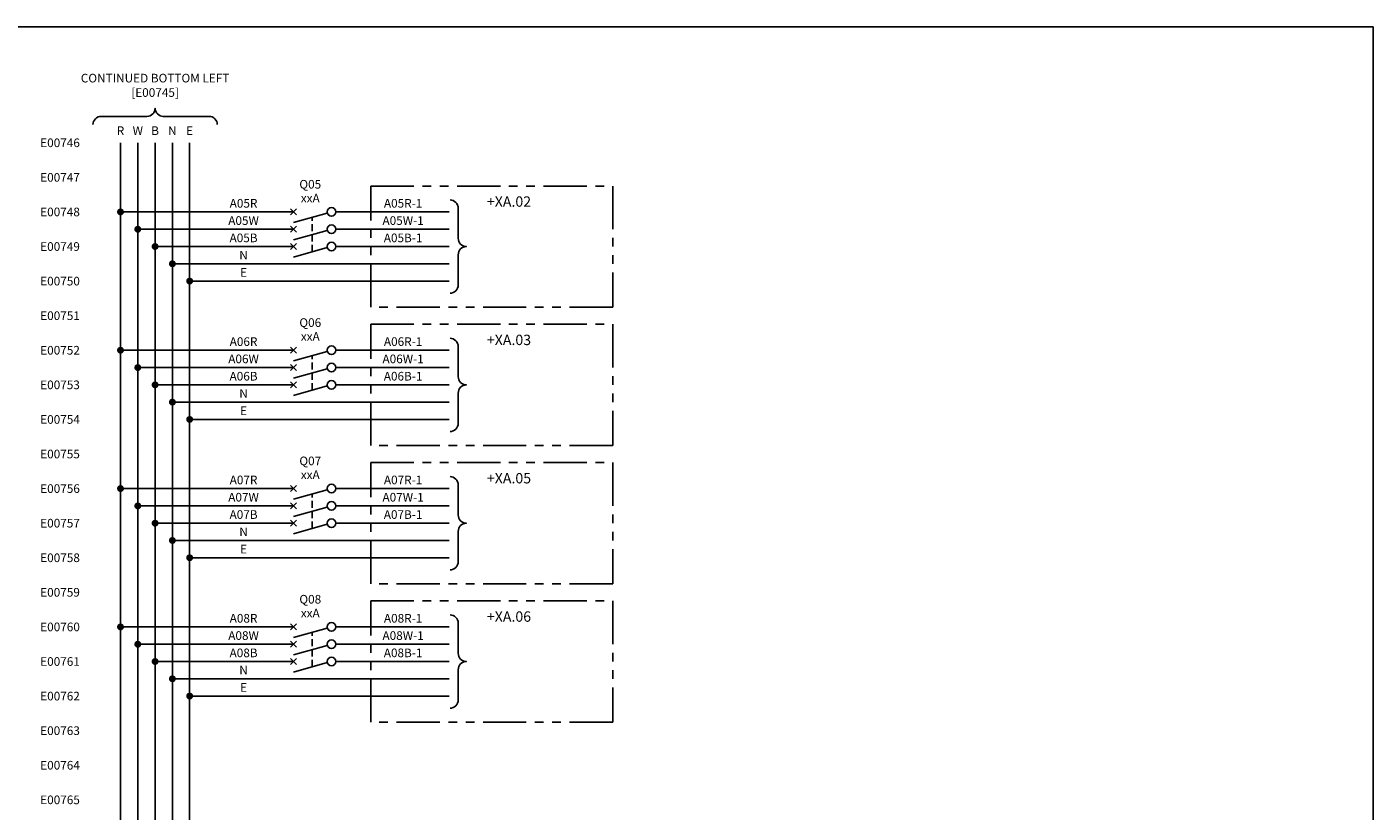
# Model space of a CAD drawing. Units: millimetres. Extents: x 0 to 5617, y 0 to 507.
# Drawn here: x 398 to 787, y 280 to 507 of the extents above; entities that cross this region are included whole.
import ezdxf
from ezdxf.enums import TextEntityAlignment as Align

# ---------------------------------------------------------------- set-up
doc = ezdxf.new("R2010")
doc.units = ezdxf.units.MM
doc.header["$MEASUREMENT"] = 0
doc.linetypes.add('PHANTOM', pattern=[2.5, 1.25, -0.25, 0.25, -0.25, 0.25, -0.25])
doc.linetypes.add('SDASH', pattern=[0.3, 0.2, -0.1])
for name, color, linetype in [('3LINE', 2, 'Continuous'), ('Drawing_Status', 1, 'Continuous'), ('Lines 035', 2, 'Continuous'), ('Text-25', 7, 'Continuous'), ('TEXT25', 7, 'Continuous')]:
    doc.layers.add(name, color=color, linetype=linetype)
for name, color, linetype, lineweight in [('SEW Electrical Control Circuit', 2, 'Continuous', 25), ('SEW Electrical Symbols', 2, 'Continuous', 25), ('SEW Reference Line Grid', 7, 'Continuous', 13)]:
    doc.layers.add(name, color=color, linetype=linetype, lineweight=lineweight)
doc.styles.add('Arial', font='arial.ttf')
doc.styles.add('ARIAL NARROW', font='ARIALN.TTF')
doc.styles.add('Calibri', font='calibri.ttf')

# ---------------------------------------------------------------- blocks, each defined once
blk = doc.blocks.new('SEW Reference Line RHS')
at = {"layer": 'SEW Reference Line Grid', "color": 7, "style": 'Calibri'}
blk.add_attdef('GRID01', text='', height=2.5, dxfattribs=at).set_placement((-2, 0), align=Align.MIDDLE_RIGHT)
blk = doc.blocks.new('A DOT')
at = {"layer": 'SEW Electrical Control Circuit', "const_width": 1}
blk.add_lwpolyline([(-0.5, 0, 1), (0.5, 0, 1)], format="xyb", close=True, dxfattribs=at)
at = {"layer": 'TEXT25', "color": 7, "style": 'Arial'}
blk.add_attdef('A', text='', height=2.25, dxfattribs=at).set_placement((-2, 0), align=Align.MIDDLE_RIGHT)
blk = doc.blocks.new('3P CB REDUCED SIZE')
at = {"layer": 'SEW Electrical Symbols', "color": 2}
for p, q in [((-8.91, 11.22), (-10.68, 9.45)), ((-10.68, 11.22), (-8.91, 9.45)), ((-8.91, 6.22), (-10.68, 4.45)), ((-10.68, 6.22), (-8.91, 4.45)), ((-8.91, 1.22), (-10.68, -0.55)), ((-10.68, 1.22), (-8.91, -0.55))]:
    blk.add_line(p, q, dxfattribs=at)
at = {"layer": 'SEW Electrical Symbols', "color": 6}
for p, q in [((0, 10), (-9.74, 7.29)), ((0, 5), (-9.74, 2.29)), ((0, 0), (-9.74, -2.71))]:
    blk.add_line(p, q, dxfattribs=at)
at = {"layer": 'SEW Electrical Symbols', "color": 7, "linetype": 'SDASH', "ltscale": 10}
blk.add_line((-4.35, -1.21), (-4.35, 8.79), dxfattribs=at)
at = {"layer": 'SEW Electrical Symbols', "color": 2}
for centre in [(1.2, 10.33), (1.2, 5.33), (1.2, 0.33)]:
    blk.add_circle(centre, 1.25, dxfattribs=at)
at = {"layer": 'SEW Electrical Symbols', "color": 2, "style": 'ARIAL NARROW'}
blk.add_attdef('Q', text='', height=2.5, dxfattribs=at).set_placement((-4.92, 18.33), align=Align.MIDDLE_CENTER)
at = {"layer": 'SEW Electrical Symbols', "color": 7, "style": 'ARIAL NARROW'}
blk.add_attdef('AMP', text='', height=2.5, dxfattribs=at).set_placement((-4.92, 14.33), align=Align.MIDDLE_CENTER)
blk = doc.blocks.new('SWB499 WIRE NO.')
at = {"layer": 'Lines 035'}
blk.add_line((-0.25, 0), (0.25, 0), dxfattribs=at)
at = {"layer": 'TEXT25', "color": 7, "style": 'ARIAL NARROW'}
blk.add_attdef('WIRENO.', text='', height=2.5, dxfattribs=at).set_placement((0, 2.5), align=Align.MIDDLE_CENTER)

msp = doc.modelspace()

# ---------------------------------------------------------------- linework, layer by layer
msp.add_lwpolyline([(0, 507), (787, 507), (787, 0), (0, 0)], close=True)
at = {"layer": '3LINE', "color": 7, "linetype": 'Continuous'}
for points in [[(416.79, 478.77, -0.414214), (419.15, 481.14), (432.39, 481.14, 0.414214), (434.75, 483.5, 0.414214), (437.11, 481.14), (450.39, 481.14, -0.414214), (452.75, 478.77)], [(520.05, 456.96, -0.414214), (522.41, 454.6), (522.41, 445.86, 0.414214), (524.78, 443.5, 0.414214), (522.41, 441.14), (522.41, 432.36, -0.414214), (520.05, 430)], [(520.05, 416.96, -0.414214), (522.41, 414.6), (522.41, 405.86, 0.414214), (524.78, 403.5, 0.414214), (522.41, 401.14), (522.41, 392.36, -0.414214), (520.05, 390)], [(520.05, 376.96, -0.414214), (522.41, 374.6), (522.41, 365.86, 0.414214), (524.78, 363.5, 0.414214), (522.41, 361.14), (522.41, 352.36, -0.414214), (520.05, 350)], [(520.05, 336.96, -0.414214), (522.41, 334.6), (522.41, 325.86, 0.414214), (524.78, 323.5, 0.414214), (522.41, 321.14), (522.41, 312.36, -0.414214), (520.05, 310)]]:
    msp.add_lwpolyline(points, format="xyb", dxfattribs=at)
at = {"layer": 'Drawing_Status', "color": 2}
for p, q in [((424.75, 473.5), (424.75, 33.5)), ((429.75, 473.5), (429.75, 33.5)), ((434.75, 473.5), (434.75, 33.5)), ((424.75, 453.5), (474.75, 453.5)), ((487, 453.5), (519.78, 453.5)), ((429.75, 448.5), (474.75, 448.5)), ((487, 448.5), (519.78, 448.5)), ((434.75, 443.5), (474.75, 443.5)), ((487, 443.5), (519.78, 443.5)), ((439.75, 438.5), (519.78, 438.5)), ((444.75, 433.5), (519.78, 433.5)), ((424.75, 413.5), (474.75, 413.5)), ((487, 413.5), (519.78, 413.5)), ((429.75, 408.5), (474.75, 408.5)), ((487, 408.5), (519.78, 408.5)), ((434.75, 403.5), (474.75, 403.5)), ((487, 403.5), (519.78, 403.5)), ((439.75, 398.5), (519.78, 398.5)), ((444.75, 393.5), (519.78, 393.5)), ((424.75, 373.5), (474.75, 373.5)), ((487, 373.5), (519.78, 373.5)), ((429.75, 368.5), (474.75, 368.5)), ((487, 368.5), (519.78, 368.5)), ((434.75, 363.5), (474.75, 363.5)), ((487, 363.5), (519.78, 363.5)), ((439.75, 358.5), (519.78, 358.5)), ((444.75, 353.5), (519.78, 353.5)), ((424.75, 333.5), (474.75, 333.5)), ((487, 333.5), (519.78, 333.5)), ((429.75, 328.5), (474.75, 328.5)), ((487, 328.5), (519.78, 328.5)), ((434.75, 323.5), (474.75, 323.5)), ((487, 323.5), (519.78, 323.5)), ((439.75, 318.5), (519.78, 318.5)), ((444.75, 313.5), (519.78, 313.5))]:
    msp.add_line(p, q, dxfattribs=at)
at = {"layer": 'Drawing_Status', "color": 5}
msp.add_line((439.75, 473.5), (439.75, 33.5), dxfattribs=at)
at = {"layer": 'Drawing_Status', "color": 3}
msp.add_line((444.75, 473.5), (444.75, 33.5), dxfattribs=at)
at = {"layer": 'SEW Electrical Control Circuit', "color": 7, "linetype": 'PHANTOM', "ltscale": 10}
for points in [[(497.1, 461), (567.1, 461), (567.1, 426), (497.1, 426)], [(497.1, 421), (567.1, 421), (567.1, 386), (497.1, 386)], [(497.1, 381), (567.1, 381), (567.1, 346), (497.1, 346)], [(497.1, 341), (567.1, 341), (567.1, 306), (497.1, 306)]]:
    msp.add_lwpolyline(points, close=True, dxfattribs=at)

# ---------------------------------------------------------------- block references
at = {"color": 7}
for p, values in [((484.55, 443.17), {'Q': 'Q05', 'AMP': 'xxA'}), ((484.55, 403.17), {'Q': 'Q06', 'AMP': 'xxA'}), ((484.55, 363.17), {'Q': 'Q07', 'AMP': 'xxA'}), ((484.55, 323.17), {'Q': 'Q08', 'AMP': 'xxA'})]:
    msp.add_blockref('3P CB REDUCED SIZE', p, dxfattribs=at).add_auto_attribs(values)
for p, values in [((460.34, 453.5), {'WIRENO.': 'A05R'}), ((460.34, 448.5), {'WIRENO.': 'A05W'}), ((460.34, 443.5), {'WIRENO.': 'A05B'}), ((460.34, 438.5), {'WIRENO.': 'N'}), ((460.34, 433.5), {'WIRENO.': 'E'}), ((460.34, 413.5), {'WIRENO.': 'A06R'}), ((460.34, 408.5), {'WIRENO.': 'A06W'}), ((460.34, 403.5), {'WIRENO.': 'A06B'}), ((460.34, 398.5), {'WIRENO.': 'N'}), ((460.34, 393.5), {'WIRENO.': 'E'}), ((460.34, 373.5), {'WIRENO.': 'A07R'}), ((460.34, 368.5), {'WIRENO.': 'A07W'}), ((460.34, 363.5), {'WIRENO.': 'A07B'}), ((460.34, 358.5), {'WIRENO.': 'N'}), ((460.34, 353.5), {'WIRENO.': 'E'}), ((460.34, 333.5), {'WIRENO.': 'A08R'}), ((460.34, 328.5), {'WIRENO.': 'A08W'}), ((460.34, 323.5), {'WIRENO.': 'A08B'}), ((460.34, 318.5), {'WIRENO.': 'N'}), ((460.34, 313.5), {'WIRENO.': 'E'})]:
    msp.add_blockref('SWB499 WIRE NO.', p).add_auto_attribs(values)
for p in [(424.75, 453.5), (429.75, 448.5), (434.75, 443.5), (439.75, 438.5), (444.75, 433.5), (424.75, 413.5), (429.75, 408.5), (434.75, 403.5), (439.75, 398.5), (444.75, 393.5), (424.75, 373.5), (429.75, 368.5), (434.75, 363.5), (439.75, 358.5), (444.75, 353.5), (424.75, 333.5), (429.75, 328.5), (434.75, 323.5), (439.75, 318.5), (444.75, 313.5)]:
    msp.add_blockref('A DOT', p)
at = {"layer": 'SEW Reference Line Grid'}
for p, values in [((415, 473.5), {'GRID01': 'E00746'}), ((415, 463.5), {'GRID01': 'E00747'}), ((415, 453.5), {'GRID01': 'E00748'}), ((415, 443.5), {'GRID01': 'E00749'}), ((415, 433.5), {'GRID01': 'E00750'}), ((415, 423.5), {'GRID01': 'E00751'}), ((415, 413.5), {'GRID01': 'E00752'}), ((415, 403.5), {'GRID01': 'E00753'}), ((415, 393.5), {'GRID01': 'E00754'}), ((415, 383.5), {'GRID01': 'E00755'}), ((415, 373.5), {'GRID01': 'E00756'}), ((415, 363.5), {'GRID01': 'E00757'}), ((415, 353.5), {'GRID01': 'E00758'}), ((415, 343.5), {'GRID01': 'E00759'}), ((415, 333.5), {'GRID01': 'E00760'}), ((415, 323.5), {'GRID01': 'E00761'}), ((415, 313.5), {'GRID01': 'E00762'}), ((415, 303.5), {'GRID01': 'E00763'}), ((415, 293.5), {'GRID01': 'E00764'}), ((415, 283.5), {'GRID01': 'E00765'})]:
    msp.add_blockref('SEW Reference Line RHS', p, dxfattribs=at).add_auto_attribs(values)

# ---------------------------------------------------------------- texts
at = {"style": 'ARIAL NARROW'}
for s, p in [('A05R-1', (506.48, 456)), ('A05W-1', (506.48, 451)), ('A05B-1', (506.48, 446)), ('A06R-1', (506.48, 416)), ('A06W-1', (506.48, 411)), ('A06B-1', (506.48, 406)), ('A07R-1', (506.48, 376)), ('A07W-1', (506.48, 371)), ('A07B-1', (506.48, 366)), ('A08R-1', (506.48, 336)), ('A08W-1', (506.48, 331)), ('A08B-1', (506.48, 326))]:
    msp.add_text(s, height=2.5, dxfattribs=at).set_placement(p, align=Align.MIDDLE_CENTER)
at = {"layer": 'Text-25', "style": 'ARIAL NARROW'}
for s, p in [('R', (424.75, 477)), ('W', (429.75, 477)), ('B', (434.75, 477)), ('N', (439.75, 477)), ('E', (444.75, 477))]:
    msp.add_text(s, height=2.5, dxfattribs=at).set_placement(p, align=Align.MIDDLE_CENTER)
at = {"layer": 'Text-25', "insert": (434.75, 486), "char_height": 2.5, "width": 71.5101, "attachment_point": 8, "style": 'ARIAL NARROW'}
msp.add_mtext('CONTINUED BOTTOM LEFT\\P[E00745]', dxfattribs=at)
at = {"layer": 'TEXT25', "color": 2, "style": 'ARIAL NARROW'}
for s, p in [('+XA.02', (537.1, 456.5)), ('+XA.03', (537.1, 416.5)), ('+XA.05', (537.1, 376.5)), ('+XA.06', (537.1, 336.5))]:
    msp.add_text(s, height=3, dxfattribs=at).set_placement(p, align=Align.MIDDLE_CENTER)

doc.saveas('drawing.dxf')
